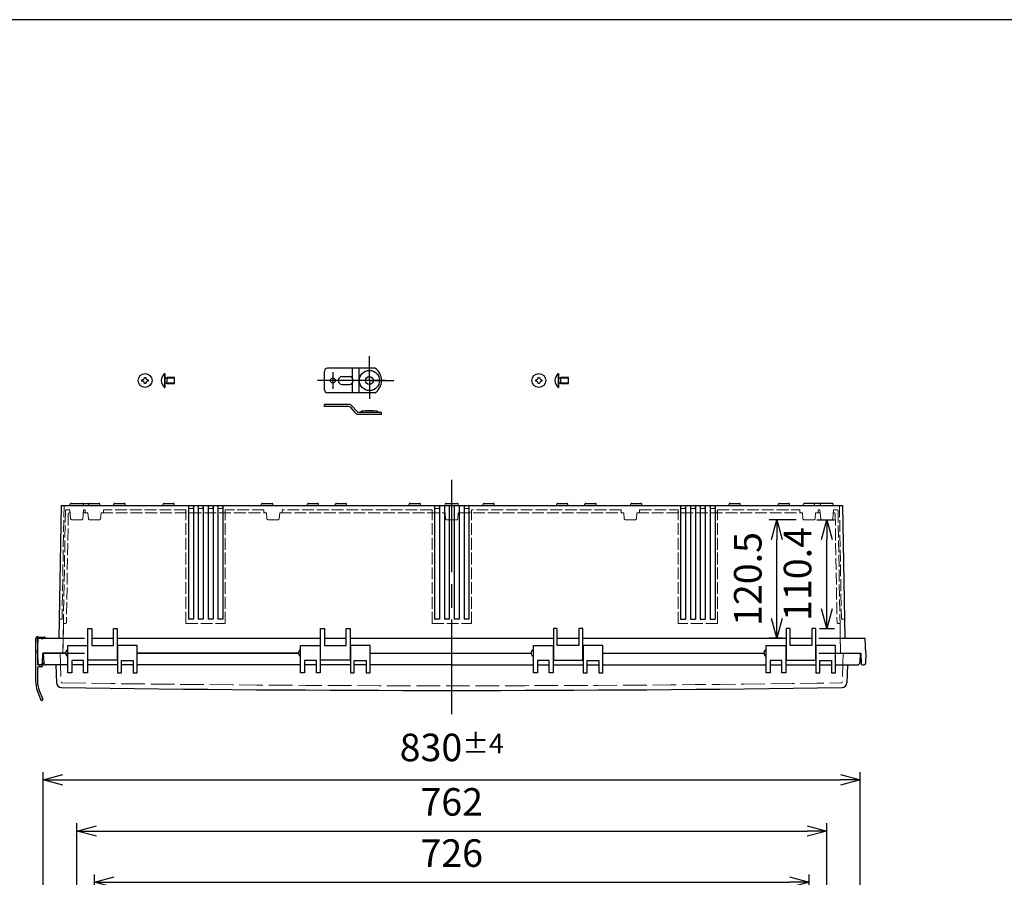
# Model space of a CAD drawing. Units: millimetres. Extents: x 0 to 6548, y 0 to 2240.
# Drawn here: x 612 to 1612, y 1368 to 2240 of the extents above; entities that cross this region are included whole.
import ezdxf

# ---------------------------------------------------------------- set-up
doc = ezdxf.new("R2010")
doc.units = ezdxf.units.MM
doc.header["$LTSCALE"] = 8
for name, pattern in [('AM_ISO02W050x2', [3.75, 3, -0.75]), ('AM_ISO08W050', [18, 12, -1.5, 3, -1.5]), ('AM_ISO08W050x2', [9, 6, -0.75, 1.5, -0.75])]:
    doc.linetypes.add(name, pattern=pattern)
for name, color, linetype, lineweight in [('AM_5', 3, 'Continuous', 25), ('AM_7', 4, 'AM_ISO08W050', 25), ('外部取付足', 8, 'Continuous', 25), ('ﾄｯﾌﾟｶﾊﾞｰ', 7, 'Continuous', 25), ('ﾄｯﾌﾟｶﾊﾞｰ0', 7, 'AM_ISO02W050x2', 13), ('ﾋﾞｽ', 8, 'Continuous', 25), ('ﾋﾞｽ0', 8, 'AM_ISO02W050x2', 13), ('ﾎﾞﾃﾞｨｰ', 2, 'Continuous', 25), ('ﾎﾞﾃﾞｨｰ0', 2, 'AM_ISO02W050x2', 13), ('ﾙｰﾌ', 7, 'Continuous', 25), ('ﾙｰﾌ0', 7, 'AM_ISO02W050x2', 13)]:
    doc.layers.add(name, color=color, linetype=linetype, lineweight=lineweight)
doc.styles.get("Standard").update_dxf_attribs({"font": 'ISOCP.SHX', "bigfont": 'EXTFONT.SHX'})
doc.dimstyles.new('AM_ISO$0', dxfattribs={"dimscale": 8, "dimtxt": 3.5, "dimasz": 2.5, "dimexe": 1, "dimexo": 1, "dimgap": 1.5, "dimtad": 1, "dimdec": 1, "dimdsep": 46, "dimtxsty": 'Standard', "dimblk": 'OPEN30', "dimcen": 0, "dimclrd": 3, "dimclre": 3, "dimclrt": 2, "dimadec": 0, "dimazin": 2, "dimtp": 0.1, "dimtm": 0.1, "dimtfac": 0.71, "dimtmove": 0, "dimatfit": 3, "dimldrblk": 'OPEN30', "dimfxl": 0, "dimlwd": -1, "dimlwe": -1, "dimarcsym": 0})

# ---------------------------------------------------------------- blocks, each defined once
blk = doc.blocks.new('TK-A3')
blk.add_lwpolyline([(0, 0), (403, 0), (403, 280), (0, 280)], close=True)
blk = doc.blocks.new('A$C1FC9038F')
at = {"layer": 'ﾋﾞｽ'}
for p, q in [((-3.2, -0.7), (-3.2, 0.7)), ((-3.2, 0.7), (-2.7, 0.7)), ((-0.7, 3.1), (0.7, 3.1)), ((-0.7, 2.7), (-0.7, 3.1)), ((0.7, 3.1), (0.7, 2.7)), ((2.7, 0.7), (3.1, 0.7)), ((3.1, 0.7), (3.1, -0.7)), ((-2.7, -0.7), (-3.2, -0.7)), ((-0.7, -3.2), (-0.7, -2.7)), ((0.7, -3.2), (-0.7, -3.2)), ((0.7, -2.7), (0.7, -3.2)), ((3.1, -0.7), (2.7, -0.7))]:
    blk.add_line(p, q, dxfattribs=at)
blk.add_circle((0, 0), 7, dxfattribs=at)
for centre, start, end in [((-2.7, 2.7), 270, 0), ((2.7, 2.7), 180, 270), ((-2.7, -2.7), 0, 90), ((2.7, -2.7), 90, 180)]:
    blk.add_arc(centre, 2, start, end, dxfattribs=at)
blk = doc.blocks.new('A$C73DC1943')
at = {"layer": 'ﾋﾞｽ'}
for p, q in [((-10.4, 7), (-10.4, -7)), ((-10.4, 7), (-10, 7)), ((-9.7, 2.5), (-7.5, 3)), ((0, 3), (-7.5, 3)), ((-7.5, -3), (-7.5, 3)), ((0, -3), (0, 3)), ((-10.4, -7), (-10, -7)), ((-9.7, -2.5), (-7.5, -3)), ((-7.5, -3), (0, -3))]:
    blk.add_line(p, q, dxfattribs=at)
blk.add_lwpolyline([(-10, 7), (-10, -7)], dxfattribs=at)
for centre, radius, start, end in [((-4.6, 0), 9.1, 129.7151, 230.2849), ((-9.8, 2.7), 0.25, 180, 283.4957), ((-9.8, -2.7), 0.25, 76.5043, 180)]:
    blk.add_arc(centre, radius, start, end, dxfattribs=at)
at = {"layer": 'ﾋﾞｽ0'}
for p, q in [((-10, 2.4), (0, 2.4)), ((-10, -2.4), (0, -2.4))]:
    blk.add_line(p, q, dxfattribs=at)
blk = doc.blocks.new('_Open30')
at = {"color": 0, "linetype": 'ByBlock', "lineweight": -2}
for p, q in [((-1, 0.268), (0, 0)), ((0, 0), (-1, -0.268)), ((0, 0), (-1, 0))]:
    blk.add_line(p, q, dxfattribs=at)
blk = doc.blocks.new('*D25')
at = {"layer": 'AM_5', "color": 3, "transparency": 16777216}
for p, q in [((687.6, 1230.3), (687.6, 1371.3)), ((1413.6, 1230.3), (1413.6, 1371.3)), ((707.6, 1363.3), (1393.6, 1363.3))]:
    blk.add_line(p, q, dxfattribs=at)
at = {"layer": 'Defpoints', "color": 0, "transparency": 16777216}
for p in [(1413.6, 1363.3), (687.6, 1222.3), (1413.6, 1222.3)]:
    blk.add_point(p, dxfattribs=at)
at = {"layer": 'AM_5', "color": 3, "transparency": 16777216, "xscale": 20, "yscale": 20, "zscale": 20, "rotation": 180}
blk.add_blockref('_Open30', (687.6, 1363.3), dxfattribs=at)
at = {"layer": 'AM_5', "color": 3, "transparency": 16777216, "xscale": 20, "yscale": 20, "zscale": 20}
blk.add_blockref('_Open30', (1413.6, 1363.3), dxfattribs=at)
at = {"layer": 'AM_5', "color": 2, "transparency": 16777216, "insert": (1050.6, 1389.3), "char_height": 28, "attachment_point": 5}
blk.add_mtext('726', dxfattribs=at)
blk = doc.blocks.new('*D26')
at = {"layer": 'AM_5', "color": 3, "transparency": 16777216}
for p, q in [((669.6, 1247.3), (669.6, 1423.3)), ((1431.6, 1247.3), (1431.6, 1423.3)), ((689.6, 1415.3), (1411.6, 1415.3))]:
    blk.add_line(p, q, dxfattribs=at)
at = {"layer": 'Defpoints', "color": 0, "transparency": 16777216}
for p in [(1431.6, 1415.3), (669.6, 1239.3), (1431.6, 1239.3)]:
    blk.add_point(p, dxfattribs=at)
at = {"layer": 'AM_5', "color": 3, "transparency": 16777216, "xscale": 20, "yscale": 20, "zscale": 20, "rotation": 180}
blk.add_blockref('_Open30', (669.6, 1415.3), dxfattribs=at)
at = {"layer": 'AM_5', "color": 3, "transparency": 16777216, "xscale": 20, "yscale": 20, "zscale": 20}
blk.add_blockref('_Open30', (1431.6, 1415.3), dxfattribs=at)
at = {"layer": 'AM_5', "color": 2, "transparency": 16777216, "insert": (1050.6, 1441.3), "char_height": 28, "attachment_point": 5}
blk.add_mtext('762', dxfattribs=at)
blk = doc.blocks.new('*D27')
at = {"layer": 'AM_5', "color": 3, "transparency": 16777216}
for p, q in [((635.6, 1259.3), (635.6, 1475.3)), ((1465.6, 1259.3), (1465.6, 1475.3)), ((655.6, 1467.3), (1445.6, 1467.3))]:
    blk.add_line(p, q, dxfattribs=at)
at = {"layer": 'Defpoints', "color": 0, "transparency": 16777216}
for p in [(1465.6, 1467.3), (635.6, 1251.3), (1465.6, 1251.3)]:
    blk.add_point(p, dxfattribs=at)
at = {"layer": 'AM_5', "color": 3, "transparency": 16777216, "xscale": 20, "yscale": 20, "zscale": 20, "rotation": 180}
blk.add_blockref('_Open30', (635.6, 1467.3), dxfattribs=at)
at = {"layer": 'AM_5', "color": 3, "transparency": 16777216, "xscale": 20, "yscale": 20, "zscale": 20}
blk.add_blockref('_Open30', (1465.6, 1467.3), dxfattribs=at)
at = {"layer": 'AM_5', "color": 2, "transparency": 16777216, "insert": (1050.6, 1500.3), "char_height": 28, "attachment_point": 5}
blk.add_mtext('830{}{\\A0;{\\H1.5x;}{\\A2;\\H0.71x;\\C3;%%p4}}', dxfattribs=at)
blk = doc.blocks.new('*D76')
at = {"layer": 'AM_5', "color": 3, "transparency": 16777216}
for p, q in [((1421.6, 1731.8), (1439.6, 1731.8)), ((1431.6, 1641.3), (1431.6, 1711.8)), ((1424.4, 1621.3), (1439.6, 1621.3))]:
    blk.add_line(p, q, dxfattribs=at)
at = {"layer": 'Defpoints', "color": 0, "transparency": 16777216}
for p in [(1413.6, 1731.8), (1431.6, 1731.8), (1416.4, 1621.3)]:
    blk.add_point(p, dxfattribs=at)
at = {"layer": 'AM_5', "color": 3, "transparency": 16777216, "xscale": 20, "yscale": 20, "zscale": 20}
for p, rotation in [((1431.6, 1731.8), 90), ((1431.6, 1621.3), 270)]:
    blk.add_blockref('_Open30', p, dxfattribs=dict(at, rotation=rotation))
at = {"layer": 'AM_5', "color": 2, "transparency": 16777216, "insert": (1405.6, 1676.6), "char_height": 28, "attachment_point": 5, "rotation": 90}
blk.add_mtext('110.4', dxfattribs=at)
blk = doc.blocks.new('*D79')
at = {"layer": 'AM_5', "color": 3, "transparency": 16777216}
for p, q in [((1400.4, 1731.8), (1373, 1731.8)), ((1381, 1631.3), (1381, 1711.8)), ((1386.4, 1611.3), (1373, 1611.3))]:
    blk.add_line(p, q, dxfattribs=at)
at = {"layer": 'Defpoints', "color": 0, "transparency": 16777216}
for p in [(1381, 1731.8), (1408.4, 1731.8), (1394.4, 1611.3)]:
    blk.add_point(p, dxfattribs=at)
at = {"layer": 'AM_5', "color": 3, "transparency": 16777216, "xscale": 20, "yscale": 20, "zscale": 20}
for p, rotation in [((1381, 1731.8), 90), ((1381, 1611.3), 270)]:
    blk.add_blockref('_Open30', p, dxfattribs=dict(at, rotation=rotation))
at = {"layer": 'AM_5', "color": 2, "transparency": 16777216, "insert": (1355, 1671.5), "char_height": 28, "attachment_point": 5, "rotation": 90}
blk.add_mtext('120.5', dxfattribs=at)

msp = doc.modelspace()

# ---------------------------------------------------------------- linework, layer by layer
at = {"layer": 'AM_7', "linetype": 'AM_ISO08W050x2'}
for p, q in [((967.0007955, 1873.27558133), (967.0007955, 1898.00863456)), ((967.0007955, 1873.27558133), (967.0007955, 1898.00863456)), ((929.8007955, 1881.77558133), (929.8007955, 1864.77558133)), ((967.0007955, 1873.27558133), (942.26774227, 1873.27558133)), ((967.0007955, 1873.27558133), (991.73384873, 1873.27558133)), ((967.0007955, 1873.27558133), (967.0007955, 1854.5425281))]:
    msp.add_line(p, q, dxfattribs=at)
at = {"layer": 'AM_7'}
for p, q in [((983.3007955, 1873.27558133), (914.3007955, 1873.27558133)), ((1050.6007955, 1534.27558133), (1050.6007955, 1772.27558133))]:
    msp.add_line(p, q, dxfattribs=at)
at = {"layer": '外部取付足'}
for p, q in [((921.3007955, 1863.77558133), (921.3007955, 1882.77558133)), ((972.59235748, 1885.77558133), (924.3007955, 1885.77558133)), ((949.3007955, 1885.77558133), (949.3007955, 1876.22685225)), ((956.3007955, 1885.77558133), (956.3007955, 1860.77558133)), ((939.3007955, 1877.27558133), (946.6007955, 1877.27558133)), ((949.3007955, 1871.98630683), (949.3007955, 1871.91414106)), ((972.59235748, 1860.77558133), (924.3007955, 1860.77558133)), ((939.3007955, 1869.27558133), (946.66223578, 1869.27558133)), ((949.3007955, 1870.32431042), (949.3007955, 1860.77558133)), ((921.3007955, 1846.80174613), (921.3007955, 1848.80174613)), ((946.12441792, 1848.80174613), (921.3007955, 1848.80174613)), ((946.12441792, 1846.80174613), (921.3007955, 1846.80174613)), ((952.91420038, 1840.33847539), (948.00585966, 1845.94800765)), ((949.51101304, 1847.26501686), (954.41935377, 1841.65548461)), ((979.3007955, 1840.80174613), (956.3007955, 1840.80174613)), ((979.3007955, 1838.80174613), (979.3007955, 1840.80174613)), ((979.3007955, 1838.80174613), (956.3007955, 1838.80174613))]:
    msp.add_line(p, q, dxfattribs=at)
msp.add_lwpolyline([(956.7507955, 1840.80174613), (959.7507955, 1842.30174613), (963.0007955, 1842.80174613), (971.0007955, 1842.80174613), (974.2507955, 1842.30174613), (977.2507955, 1840.80174613)], dxfattribs=at)
for centre, radius in [((967.0007955, 1873.27558133), 10.25), ((929.8007955, 1873.27558133), 2.5), ((967.0007955, 1873.27558133), 4)]:
    msp.add_circle(centre, radius, dxfattribs=at)
for centre, radius, start, end in [((924.3007955, 1882.77558133), 3, 90, 180), ((964.3007955, 1873.27558133), 15, 303.5573097619, 56.4426902381), ((939.3007955, 1873.27558133), 4, 90, 180), ((939.3007955, 1873.27558133), 4, 180, 270), ((946.6007955, 1873.27558133), 4, 0, 90), ((946.6007955, 1873.27558133), 4, 270, 0), ((924.3007955, 1863.77558133), 3, 180, 270), ((946.12441792, 1844.30174613), 4.5, 41.1859251657, 90), ((946.12441792, 1844.30174613), 2.5, 41.1859251657, 90), ((956.3007955, 1843.30174613), 2.5, 221.1859251657, 270), ((956.3007955, 1843.30174613), 4.5, 221.1859251657, 270)]:
    msp.add_arc(centre, radius, start, end, dxfattribs=at)
at = {"layer": 'ﾄｯﾌﾟｶﾊﾞｰ'}
for p, q in [((660.6, 1576.27558134), (660.6, 1603.77558134)), ((660.6, 1603.77558134), (680.6, 1603.77558134)), ((680.6, 1603.77558134), (680.6, 1576.27558134)), ((711.1, 1603.77558134), (711.1, 1576.27558134)), ((731.1, 1603.77558134), (711.1, 1603.77558134)), ((731.1, 1576.27558134), (731.1, 1603.77558134)), ((897.1000002, 1576.27558134), (897.1000002, 1603.77558134)), ((897.1000002, 1603.77558134), (917.1000002, 1603.77558134)), ((917.1000002, 1603.77558134), (917.1000002, 1576.27558134)), ((947.6000002, 1603.77558134), (947.6000002, 1576.27558134)), ((967.6000002, 1603.77558134), (947.6000002, 1603.77558134)), ((967.6000002, 1576.27558134), (967.6000002, 1603.77558134)), ((1133.59990371, 1576.27535346), (1133.59997921, 1603.77535346)), ((1133.59997921, 1603.77535346), (1153.59997921, 1603.77529855)), ((1153.59997921, 1603.77529855), (1153.59990371, 1576.27529855)), ((1184.09997921, 1603.77521481), (1184.09990371, 1576.27521481)), ((1204.09997921, 1603.7751599), (1184.09997921, 1603.77521481)), ((1204.09990371, 1576.2751599), (1204.09997921, 1603.7751599)), ((1370.09990391, 1576.27470414), (1370.09997941, 1603.77470414)), ((1370.09997941, 1603.77470414), (1390.09997941, 1603.77464923)), ((1390.09997941, 1603.77464923), (1390.09990391, 1576.27464923)), ((1420.59997941, 1603.77456549), (1420.59990391, 1576.27456549)), ((1440.59997941, 1603.77451058), (1420.59997941, 1603.77456549)), ((1440.59990391, 1576.27451058), (1440.59997941, 1603.77451058)), ((658.4, 1596.27558134), (635.6, 1596.27558134)), ((635.6, 1596.27558134), (636.12956341, 1586.17090944)), ((894.9000002, 1596.27558134), (731.1, 1596.27558134)), ((1204.09995862, 1596.27514863), (1367.89996918, 1596.27471018)), ((1440.59995882, 1596.27450104), (1465.59995882, 1596.27444194)), ((1465.59995882, 1596.27444194), (1465.07036766, 1586.16977149)), ((660.6, 1584.27558135), (638.12682248, 1584.27558135)), ((648.50635623, 1584.27558135), (649.14351192, 1566.02982943)), ((676.6, 1588.77558134), (664.6, 1588.77558134)), ((664.6, 1588.77558134), (664.6, 1576.27558134)), ((676.6, 1584.27558135), (664.6, 1584.27558135)), ((676.6, 1584.27558135), (664.6, 1584.27558135)), ((676.6, 1576.27558134), (676.6, 1588.77558134)), ((711.1, 1584.27558135), (680.6, 1584.27558135)), ((711.1, 1584.27558135), (680.6, 1584.27558135)), ((715.1, 1576.27558134), (715.1, 1588.77558134)), ((715.1, 1588.77558134), (727.1, 1588.77558134)), ((727.1, 1584.27558135), (715.1, 1584.27558135)), ((727.1, 1584.27558135), (715.1, 1584.27558135)), ((727.1, 1588.77558134), (727.1, 1576.27558134)), ((897.1000002, 1584.27558135), (731.1, 1584.27558135)), ((913.1000002, 1588.77558134), (901.1000002, 1588.77558134)), ((901.1000002, 1588.77558134), (901.1000002, 1576.27558134)), ((913.1000002, 1584.27558135), (901.1000002, 1584.27558135)), ((913.1000002, 1584.27558135), (901.1000002, 1584.27558135)), ((913.1000002, 1576.27558134), (913.1000002, 1588.77558134)), ((947.6000002, 1584.27558135), (917.1000002, 1584.27558135)), ((947.6000002, 1584.27558135), (917.1000002, 1584.27558135)), ((947.6000002, 1584.27558135), (917.1000002, 1584.27558135)), ((951.6000002, 1576.27558134), (951.6000002, 1588.77558134)), ((951.6000002, 1588.77558134), (963.6000002, 1588.77558134)), ((963.6000002, 1584.27558135), (951.6000002, 1584.27558135)), ((963.6000002, 1584.27558135), (951.6000002, 1584.27558135)), ((963.6000002, 1588.77558134), (963.6000002, 1576.27558134)), ((1050.6, 1584.27558135), (967.6000002, 1584.27558135)), ((1050.59992587, 1584.27558135), (1133.59992567, 1584.27535347)), ((1137.59993803, 1588.77534248), (1137.59990371, 1576.27534248)), ((1137.59992567, 1584.27534249), (1149.59992567, 1584.27530954)), ((1137.59992567, 1584.27534249), (1149.59992567, 1584.27530954)), ((1149.59993803, 1588.77530953), (1137.59993803, 1588.77534248)), ((1149.59990371, 1576.27530953), (1149.59993803, 1588.77530953)), ((1153.59992567, 1584.27529856), (1184.09992567, 1584.27521482)), ((1153.59992567, 1584.27529856), (1184.09992567, 1584.27521482)), ((1153.59992567, 1584.27529856), (1184.09992567, 1584.27521482)), ((1188.09990371, 1576.27520383), (1188.09993803, 1588.77520383)), ((1188.09992567, 1584.27520384), (1200.09992567, 1584.27517089)), ((1188.09992567, 1584.27520384), (1200.09992567, 1584.27517089)), ((1188.09993803, 1588.77520383), (1200.09993803, 1588.77517088)), ((1200.09993803, 1588.77517088), (1200.09990371, 1576.27517088)), ((1204.09992567, 1584.27515991), (1370.09992587, 1584.27470415)), ((1374.09993823, 1588.77469316), (1374.09990391, 1576.27469316)), ((1374.09992587, 1584.27469317), (1386.09992587, 1584.27466022)), ((1374.09992587, 1584.27469317), (1386.09992587, 1584.27466022)), ((1386.09993823, 1588.77466021), (1374.09993823, 1588.77469316)), ((1386.09990391, 1576.27466021), (1386.09993823, 1588.77466021)), ((1390.09992587, 1584.27464924), (1420.59992587, 1584.2745655)), ((1390.09992587, 1584.27464924), (1420.59992587, 1584.2745655)), ((1424.59990391, 1576.27455451), (1424.59993823, 1588.77455451)), ((1424.59992587, 1584.27455452), (1436.59992587, 1584.27452157)), ((1424.59992587, 1584.27455452), (1436.59992587, 1584.27452157)), ((1424.59993823, 1588.77455451), (1436.59993823, 1588.77452156)), ((1436.59993823, 1588.77452156), (1436.59990391, 1576.27452156)), ((1440.59992587, 1584.27451059), (1463.07310339, 1584.27444889)), ((1452.69364377, 1584.27558135), (1452.05648808, 1566.02982943)), ((664.6, 1576.27558134), (660.6, 1576.27558134)), ((680.6, 1576.27558134), (676.6, 1576.27558134)), ((711.1, 1576.27558134), (715.1, 1576.27558134)), ((727.1, 1576.27558134), (731.1, 1576.27558134)), ((901.1000002, 1576.27558134), (897.1000002, 1576.27558134)), ((917.1000002, 1576.27558134), (913.1000002, 1576.27558134)), ((947.6000002, 1576.27558134), (951.6000002, 1576.27558134)), ((963.6000002, 1576.27558134), (967.6000002, 1576.27558134)), ((1137.59990371, 1576.27534248), (1133.59990371, 1576.27535346)), ((1153.59990371, 1576.27529855), (1149.59990371, 1576.27530953)), ((1184.09990371, 1576.27521481), (1188.09990371, 1576.27520383)), ((1200.09990371, 1576.27517088), (1204.09990371, 1576.2751599)), ((1374.09990391, 1576.27469316), (1370.09990391, 1576.27470414)), ((1390.09990391, 1576.27464923), (1386.09990391, 1576.27466021)), ((1420.59990391, 1576.27456549), (1424.59990391, 1576.27455451)), ((1436.59990391, 1576.27452156), (1440.59990391, 1576.27451058))]:
    msp.add_line(p, q, dxfattribs=at)
for centre, radius, start, end in [((638.12682248, 1586.27558135), 2, 183, 270), ((1463.07310888, 1586.27444888), 2, 269.9998426917, 356.9998426917), ((654.14046606, 1566.20432691), 5, 182, 269.1534989451), ((1050.6, 28398.78194214), 26840.50636078, 269.153498945066, 270.846501054932), ((1447.05953394, 1566.20432691), 5, 270.8465010549, 358)]:
    msp.add_arc(centre, radius, start, end, dxfattribs=at)
at = {"layer": 'ﾄｯﾌﾟｶﾊﾞｰ0'}
for p, q in [((652.7899281, 1596.28256124), (653.81740337, 1566.85951913)), ((1448.4100719, 1596.28256124), (1447.38259663, 1566.85951913))]:
    msp.add_line(p, q, dxfattribs=at)
for centre, radius, start, end in [((654.8167942, 1566.89441863), 1, 182, 269.1549210673), ((1050.6, 28398.78194214), 26835.80636078, 269.154921067382, 270.845078932618), ((1446.3832058, 1566.89441863), 1, 270.8450789326, 358)]:
    msp.add_arc(centre, radius, start, end, dxfattribs=at)
at = {"layer": 'ﾎﾞﾃﾞｨｰ'}
for p, q in [((653.71693634, 1746.27559246), (651.36124531, 1611.27558133)), ((653.71693615, 1746.27558133), (1447.48465486, 1746.27558133)), ((662.63425487, 1746.27558133), (662.97155442, 1747.53440038)), ((663.93748025, 1748.27558133), (675.2613777, 1748.27558133)), ((675.93312589, 1748.27558133), (682.93312589, 1748.27558133)), ((676.22730182, 1747.53440675), (676.56461197, 1746.27558133)), ((681.62990052, 1746.27558133), (681.96720007, 1747.53440038)), ((682.93312589, 1748.27558133), (692.26687414, 1748.27558133)), ((693.57009952, 1746.27558133), (693.23279997, 1747.53440038)), ((707.12990052, 1746.27558133), (707.46720007, 1747.53440038)), ((708.43312589, 1748.27558133), (717.76687414, 1748.27558133)), ((719.07009952, 1746.27558133), (718.73279997, 1747.53440038)), ((757.12990052, 1746.27558133), (757.46720007, 1747.53440038)), ((758.43312589, 1748.27558133), (767.76687414, 1748.27558133)), ((769.07009952, 1746.27558133), (768.73279997, 1747.53440038)), ((783.10000002, 1746.27558133), (783.09999989, 1630.77558133)), ((788.10000002, 1746.27558133), (788.09999989, 1630.77558133)), ((793.10000002, 1746.27558133), (793.09999989, 1630.77558133)), ((798.10000002, 1746.27558133), (798.09999989, 1630.77558133)), ((803.10000002, 1746.27558133), (803.09999989, 1630.77558133)), ((808.10000002, 1746.27558133), (808.09999989, 1630.77558133)), ((813.10000002, 1746.27558133), (813.09999989, 1630.77558133)), ((818.10000002, 1746.27558133), (818.09999989, 1630.77558133)), ((857.12990052, 1746.27558133), (857.46720007, 1747.53440038)), ((858.43312589, 1748.27558133), (867.76687414, 1748.27558133)), ((869.07009952, 1746.27558133), (868.73279997, 1747.53440038)), ((903.62990052, 1746.27558133), (903.96720007, 1747.53440038)), ((904.93312589, 1748.27558133), (914.26687414, 1748.27558133)), ((915.57009952, 1746.27558133), (915.23279997, 1747.53440038)), ((932.12990052, 1746.27558133), (932.46720007, 1747.53440038)), ((933.43312589, 1748.27558133), (942.76687414, 1748.27558133)), ((944.07009952, 1746.27558133), (943.73279997, 1747.53440038)), ((1007.12990052, 1746.27558133), (1007.46720007, 1747.53440038)), ((1008.43312589, 1748.27558133), (1017.76687414, 1748.27558133)), ((1019.07009952, 1746.27558133), (1018.73279997, 1747.53440038)), ((1033.10079563, 1746.27558133), (1033.1007955, 1630.77558133)), ((1038.10079563, 1746.27558133), (1038.1007955, 1630.77558133)), ((1043.10079563, 1746.27558133), (1043.1007955, 1630.77558133)), ((1044.93805125, 1748.27558133), (1056.26194875, 1748.27558133)), ((1048.10079563, 1746.27558133), (1048.1007955, 1630.77558133)), ((1053.10079563, 1746.27558133), (1053.1007955, 1630.77558133)), ((1058.10079563, 1746.27558133), (1058.1007955, 1630.77558133)), ((1063.10079563, 1746.27558133), (1063.1007955, 1630.77558133)), ((1068.10079563, 1746.27558133), (1068.1007955, 1630.77558133)), ((1082.12990052, 1746.27558133), (1082.46720007, 1747.53440038)), ((1083.43312589, 1748.27558133), (1092.76687414, 1748.27558133)), ((1094.07009952, 1746.27558133), (1093.73279997, 1747.53440038)), ((1157.12990052, 1746.27558133), (1157.46720007, 1747.53440038)), ((1158.43312589, 1748.27558133), (1167.76687414, 1748.27558133)), ((1169.07009952, 1746.27558133), (1168.73279997, 1747.53440038)), ((1185.62990052, 1746.27558133), (1185.96720007, 1747.53440038)), ((1186.93312589, 1748.27558133), (1196.26687414, 1748.27558133)), ((1197.57009952, 1746.27558133), (1197.23279997, 1747.53440038)), ((1232.12990052, 1746.27558133), (1232.46720007, 1747.53440038)), ((1233.43312589, 1748.27558133), (1242.76687414, 1748.27558133)), ((1244.07009952, 1746.27558133), (1243.73279997, 1747.53440038)), ((1283.10159099, 1746.27558133), (1283.10159112, 1630.77558133)), ((1288.10159099, 1746.27558133), (1288.10159112, 1630.77558133)), ((1293.10159099, 1746.27558133), (1293.10159112, 1630.77558133)), ((1298.10159099, 1746.27558133), (1298.10159112, 1630.77558133)), ((1303.10159099, 1746.27558133), (1303.10159112, 1630.77558133)), ((1308.10159099, 1746.27558133), (1308.10159112, 1630.77558133)), ((1313.10159099, 1746.27558133), (1313.10159112, 1630.77558133)), ((1318.10159099, 1746.27558133), (1318.10159112, 1630.77558133)), ((1332.12990052, 1746.27558133), (1332.46720007, 1747.53440038)), ((1333.43312589, 1748.27558133), (1342.76687414, 1748.27558133)), ((1344.07009952, 1746.27558133), (1343.73279997, 1747.53440038)), ((1382.12990052, 1746.27558133), (1382.46720007, 1747.53440038)), ((1383.43312589, 1748.27558133), (1392.76687414, 1748.27558133)), ((1394.07009952, 1746.27558133), (1393.73279997, 1747.53440038)), ((1407.63149149, 1746.27558133), (1407.96879104, 1747.53440038)), ((1418.26846512, 1748.27558133), (1408.93471686, 1748.27558133)), ((1425.26846512, 1748.27558133), (1418.26846512, 1748.27558133)), ((1419.57169049, 1746.27558133), (1419.23439094, 1747.53440038)), ((1424.97428918, 1747.53440675), (1424.63697904, 1746.27558133)), ((1437.26411076, 1748.27558133), (1425.9402133, 1748.27558133)), ((1438.56733614, 1746.27558133), (1438.23003659, 1747.53440038)), ((1447.48465467, 1746.27559246), (1449.8403457, 1611.27558133)), ((788.09999989, 1630.77558133), (783.09999989, 1630.77558133)), ((798.09999989, 1630.77558133), (793.09999989, 1630.77558133)), ((808.09999989, 1630.77558133), (803.09999989, 1630.77558133)), ((818.09999989, 1630.77558133), (813.09999989, 1630.77558133)), ((1038.1007955, 1630.77558133), (1033.1007955, 1630.77558133)), ((1048.1007955, 1630.77558133), (1043.1007955, 1630.77558133)), ((1058.1007955, 1630.77558133), (1053.1007955, 1630.77558133)), ((1068.1007955, 1630.77558133), (1063.1007955, 1630.77558133)), ((1283.10159112, 1630.77558133), (1288.10159112, 1630.77558133)), ((1293.10159112, 1630.77558133), (1298.10159112, 1630.77558133)), ((1303.10159112, 1630.77558133), (1308.10159112, 1630.77558133)), ((1313.10159112, 1630.77558133), (1318.10159112, 1630.77558133)), ((680.8507955, 1588.8462901), (680.8507955, 1621.3462901)), ((680.8507955, 1621.3462901), (684.8507955, 1621.3462901)), ((684.8507955, 1621.3462901), (684.8507955, 1603.8462901)), ((706.8507955, 1603.8462901), (706.8507955, 1621.3462901)), ((706.8507955, 1621.3462901), (710.8507955, 1621.3462901)), ((710.8507955, 1621.3462901), (710.8507955, 1588.8462901)), ((917.3507955, 1588.8462901), (917.3507955, 1621.3462901)), ((917.3507955, 1621.3462901), (921.3507955, 1621.3462901)), ((921.3507955, 1621.3462901), (921.3507955, 1603.8462901)), ((943.3507955, 1603.8462901), (943.3507955, 1621.3462901)), ((943.3507955, 1621.3462901), (947.3507955, 1621.3462901)), ((947.3507955, 1621.3462901), (947.3507955, 1588.8462901)), ((1157.8507955, 1621.3462901), (1153.8507955, 1621.3462901)), ((1153.8507955, 1621.3462901), (1153.8507955, 1588.8462901)), ((1157.8507955, 1603.8462901), (1157.8507955, 1621.3462901)), ((1183.8507955, 1621.3462901), (1179.8507955, 1621.3462901)), ((1179.8507955, 1621.3462901), (1179.8507955, 1603.8462901)), ((1183.8507955, 1588.8462901), (1183.8507955, 1621.3462901)), ((1394.3507955, 1621.3462901), (1390.3507955, 1621.3462901)), ((1390.3507955, 1621.3462901), (1390.3507955, 1588.8462901)), ((1394.3507955, 1603.8462901), (1394.3507955, 1621.3462901)), ((1420.3507955, 1621.3462901), (1416.3507955, 1621.3462901)), ((1416.3507955, 1621.3462901), (1416.3507955, 1603.8462901)), ((1420.3507955, 1588.8462901), (1420.3507955, 1621.3462901)), ((629.9007955, 1596.27558133), (630.40775602, 1610.79303108)), ((630.90745143, 1611.27558133), (677.60021209, 1611.27558133)), ((684.8507955, 1611.27558133), (706.8507955, 1611.27558133)), ((710.8503355, 1611.27558133), (917.3503355, 1611.27558133)), ((921.3507955, 1611.27558133), (943.3507955, 1611.27558133)), ((947.3503355, 1611.27558133), (1153.8503351, 1611.27558133)), ((1157.8507955, 1611.27558133), (1179.8507955, 1611.27558133)), ((1183.8503351, 1611.27558133), (1390.3503351, 1611.27558133)), ((1394.3507955, 1611.27558133), (1416.3507955, 1611.27558133)), ((1423.60137892, 1611.27558133), (1470.29413957, 1611.27558133)), ((1471.3007955, 1596.27558133), (1470.79383499, 1610.79303108)), ((684.8507955, 1603.8462901), (706.8507955, 1603.8462901)), ((921.3507955, 1603.8462901), (943.3507955, 1603.8462901)), ((1179.8507955, 1603.8462901), (1157.8507955, 1603.8462901)), ((1416.3507955, 1603.8462901), (1394.3507955, 1603.8462901)), ((629.9007955, 1596.27558133), (630.1201964, 1585.74433811)), ((634.9007955, 1596.27558133), (634.6813946, 1585.74433811)), ((634.9007955, 1596.27558133), (677.60000022, 1596.27558133)), ((680.6007953, 1598.77558133), (680.8507953, 1598.77558133)), ((680.6007953, 1593.77558133), (680.8507953, 1593.77558133)), ((710.8507953, 1598.77558133), (711.1007953, 1598.77558133)), ((710.8507953, 1593.77558133), (711.1007953, 1593.77558133)), ((731.1007955, 1596.27558133), (894.8007955, 1596.27558133)), ((917.1007955, 1598.77558133), (917.3507955, 1598.77558133)), ((917.1007955, 1593.77558133), (917.3507955, 1593.77558133)), ((947.3507955, 1598.77558133), (947.6007955, 1598.77558133)), ((947.3507955, 1593.77558133), (947.6007955, 1593.77558133)), ((967.6007955, 1596.27558133), (1131.3007955, 1596.27558133)), ((1153.8507955, 1598.77558133), (1153.6007955, 1598.77558133)), ((1153.8507955, 1593.77558133), (1153.6007955, 1593.77558133)), ((1184.1007955, 1598.77558133), (1183.8507955, 1598.77558133)), ((1184.1007955, 1593.77558133), (1183.8507955, 1593.77558133)), ((1204.1007955, 1596.27558133), (1367.8007955, 1596.27558133)), ((1390.3507957, 1598.77558133), (1390.1007957, 1598.77558133)), ((1390.3507957, 1593.77558133), (1390.1007957, 1593.77558133)), ((1420.6007957, 1598.77558133), (1420.3507957, 1598.77558133)), ((1420.6007957, 1593.77558133), (1420.3507957, 1593.77558133)), ((1423.60137892, 1596.27558133), (1466.3007955, 1596.27558133)), ((1466.3007955, 1596.27558133), (1466.5201964, 1585.74433811)), ((1471.3007955, 1596.27558133), (1471.0813946, 1585.74433811)), ((633.18172002, 1584.27558133), (631.61987099, 1584.27558133)), ((710.8507955, 1588.8462901), (680.8507955, 1588.8462901)), ((947.3507955, 1588.8462901), (917.3507955, 1588.8462901)), ((1153.8507955, 1588.8462901), (1183.8507955, 1588.8462901)), ((1390.3507955, 1588.8462901), (1420.3507955, 1588.8462901)), ((1468.01987099, 1584.27558133), (1469.58172002, 1584.27558133))]:
    msp.add_line(p, q, dxfattribs=at)
at = {"layer": 'ﾎﾞﾃﾞｨｰ', "lineweight": 0}
for p, q in [((1043.63482588, 1746.27558133), (1043.97212542, 1747.53440038)), ((1057.56517412, 1746.27558133), (1057.22787458, 1747.53440038))]:
    msp.add_line(p, q, dxfattribs=at)
at = {"layer": 'ﾎﾞﾃﾞｨｰ'}
for centre, radius, start, end in [((663.93748025, 1747.27558133), 1, 90, 164.9999999996), ((675.2613777, 1747.27558133), 1, 15.0003776989, 90), ((675.93312589, 1747.27558133), 1, 90, 109.6256996059), ((682.93312589, 1747.27558133), 1, 90, 165.0000000002), ((692.26687414, 1747.27558133), 1, 14.9999999998, 90), ((708.43312589, 1747.27558133), 1, 90, 165.0000000002), ((717.76687414, 1747.27558133), 1, 14.9999999998, 90), ((758.43312589, 1747.27558133), 1, 90, 165.0000000002), ((767.76687414, 1747.27558133), 1, 14.9999999998, 90), ((858.43312589, 1747.27558133), 1, 90, 165.0000000002), ((867.76687414, 1747.27558133), 1, 14.9999999998, 90), ((904.93312589, 1747.27558133), 1, 90, 165.0000000002), ((914.26687414, 1747.27558133), 1, 14.9999999998, 90), ((933.43312589, 1747.27558133), 1, 90, 165.0000000002), ((942.76687414, 1747.27558133), 1, 14.9999999998, 90), ((1008.43312589, 1747.27558133), 1, 90, 165.0000000002), ((1017.76687414, 1747.27558133), 1, 14.9999999998, 90), ((1044.93805125, 1747.27558133), 1, 90, 165.0000000005), ((1056.26194875, 1747.27558133), 1, 14.9999999995, 90), ((1083.43312589, 1747.27558133), 1, 90, 165.0000000002), ((1092.76687414, 1747.27558133), 1, 14.9999999998, 90), ((1158.43312589, 1747.27558133), 1, 90, 165.0000000002), ((1167.76687414, 1747.27558133), 1, 14.9999999998, 90), ((1186.93312589, 1747.27558133), 1, 90, 165.0000000002), ((1196.26687414, 1747.27558133), 1, 14.9999999998, 90), ((1233.43312589, 1747.27558133), 1, 90, 165.0000000002), ((1242.76687414, 1747.27558133), 1, 14.9999999998, 90), ((1333.43312589, 1747.27558133), 1, 90, 165.0000000002), ((1342.76687414, 1747.27558133), 1, 14.9999999998, 90), ((1383.43312589, 1747.27558133), 1, 90, 165.0000000002), ((1392.76687414, 1747.27558133), 1, 14.9999999998, 90), ((1408.93471686, 1747.27558133), 1, 90, 165.0000000002), ((1418.26846512, 1747.27558133), 1, 14.9999999998, 90), ((1425.9402133, 1747.27558133), 1, 90, 164.9996223011), ((1425.26846512, 1747.27558133), 1, 70.3743003941, 90), ((1437.26411076, 1747.27558133), 1, 15.0000000004, 90), ((630.90745143, 1610.77558133), 0.5, 90, 178), ((1470.29413957, 1610.77558133), 0.5, 2, 90), ((631.61987099, 1585.77558133), 1.5, 181.193489424, 270), ((633.18172002, 1585.77558133), 1.5, 270, 358.8065105759), ((1468.01987099, 1585.77558133), 1.5, 181.1934894241, 270), ((1469.58172002, 1585.77558133), 1.5, 270, 358.806510576)]:
    msp.add_arc(centre, radius, start, end, dxfattribs=at)
for centre in [(660.6007953, 1596.27558133), (897.1007955, 1596.27558133), (1133.6007955, 1596.27558133), (1370.1007955, 1596.27558133)]:
    msp.add_ellipse(centre, major_axis=(0, 3.25), ratio=0.7076923077, start_param=0, end_param=3.1415926536, dxfattribs=at)
at = {"layer": 'ﾎﾞﾃﾞｨｰ0', "ltscale": 0.5}
for p, q in [((656.71803145, 1746.27558133), (654.70197145, 1630.77558133)), ((658.12256172, 1740.79303374), (655.6007955, 1596.27558133)), ((662.63425487, 1741.77558133), (659.12240941, 1741.77558133)), ((663.42927798, 1732.68842559), (662.63425487, 1741.77558133)), ((675.76958001, 1732.68842559), (676.56460312, 1741.77558133)), ((678.25000002, 1741.77558133), (676.56460312, 1741.77558133)), ((678.25000002, 1739.77558133), (678.25000002, 1741.77558133)), ((780.60000001, 1741.77558133), (696.95000002, 1741.77558133)), ((696.95000002, 1739.77558133), (696.95000002, 1741.77558133)), ((780.59999989, 1626.27558133), (780.60000001, 1741.77558133)), ((820.59999989, 1626.27558133), (820.60000001, 1741.77558133)), ((859.75000002, 1741.77558133), (820.60000001, 1741.77558133)), ((859.75000002, 1739.77558133), (859.75000002, 1741.77558133)), ((1030.6007955, 1741.77558133), (878.45000002, 1741.77558133)), ((878.45000002, 1739.77558133), (878.45000002, 1741.77558133)), ((1030.6007955, 1626.27558133), (1030.6007955, 1741.77558133)), ((1070.60238648, 1626.27558133), (1070.60159098, 1741.77558133)), ((1222.75000002, 1741.77558133), (1070.60159098, 1741.77558133)), ((1222.75000002, 1739.77558133), (1222.75000002, 1741.77558133)), ((1241.45000002, 1739.77558133), (1241.45000002, 1741.77558133)), ((1241.45159099, 1741.77558133), (1280.601591, 1741.77558133)), ((1280.60159112, 1626.27558133), (1280.601591, 1741.77558133)), ((1320.60159112, 1626.27558133), (1320.601591, 1741.77558133)), ((1320.601591, 1741.77558133), (1404.25159099, 1741.77558133)), ((1404.25000002, 1739.77558133), (1404.25000002, 1741.77558133)), ((1424.63539691, 1741.77558133), (1422.95000002, 1741.77558133)), ((1422.95000002, 1739.77558133), (1422.95000002, 1741.77558133)), ((1425.43042002, 1732.68842559), (1424.63539691, 1741.77558133)), ((1437.77072205, 1732.68842559), (1438.56574516, 1741.77558133)), ((1438.56733614, 1741.77558133), (1442.0791816, 1741.77558133)), ((1443.07902929, 1740.79303374), (1445.6007955, 1596.27558133)), ((1444.48355956, 1746.27558133), (1446.49961956, 1630.77558133)), ((661.07065351, 1737.79303374), (659.14125957, 1627.25812892)), ((662.0705012, 1738.77558133), (662.89672086, 1738.77558133)), ((664.42547268, 1731.77558133), (674.77338531, 1731.77558133)), ((676.30213713, 1738.77558133), (680.89729188, 1738.77558133)), ((680.89729188, 1738.77558133), (681.429849, 1732.68842559)), ((682.4260437, 1731.77558133), (692.77395633, 1731.77558133)), ((693.77015103, 1732.68842559), (694.30270815, 1738.77558133)), ((694.30270815, 1738.77558133), (862.39729188, 1738.77558133)), ((862.39729188, 1738.77558133), (862.929849, 1732.68842559)), ((863.9260437, 1731.77558133), (874.27395633, 1731.77558133)), ((875.27015103, 1732.68842559), (875.80270815, 1738.77558133)), ((875.80270815, 1738.77558133), (1043.8972919, 1738.77558133)), ((1043.8972919, 1738.77558133), (1044.42984902, 1732.68842559)), ((1045.42604372, 1731.77558133), (1055.77395632, 1731.77558133)), ((1057.30270813, 1738.77558133), (1056.77015101, 1732.68842559)), ((1057.30270813, 1738.77558133), (1225.39729188, 1738.77558133)), ((1225.929849, 1732.68842559), (1225.39729188, 1738.77558133)), ((1226.9260437, 1731.77558133), (1237.27395633, 1731.77558133)), ((1238.80270815, 1738.77558133), (1238.27015103, 1732.68842559)), ((1238.80270815, 1738.77558133), (1406.89729188, 1738.77558133)), ((1407.429849, 1732.68842559), (1406.89729188, 1738.77558133)), ((1408.4260437, 1731.77558133), (1418.77395633, 1731.77558133)), ((1420.30270815, 1738.77558133), (1419.77015103, 1732.68842559)), ((1420.30270815, 1738.77558133), (1424.8978629, 1738.77558133)), ((1426.42661472, 1731.77558133), (1436.77452735, 1731.77558133)), ((1439.13108981, 1738.77558133), (1438.30487015, 1738.77558133)), ((1440.1309375, 1737.79303374), (1442.06033144, 1627.25812892)), ((654.70197145, 1630.77558133), (652.1928631, 1630.77558133)), ((1446.49802858, 1630.77558133), (1449.00713693, 1630.77558133)), ((656.12365215, 1626.27558133), (655.6000002, 1596.27558133)), ((658.14141187, 1626.27558133), (656.12365215, 1626.27558133)), ((780.59999989, 1626.27558133), (820.59999989, 1626.27558133)), ((1030.6007955, 1626.27558133), (1070.60238648, 1626.27558133)), ((1320.60159112, 1626.27558133), (1280.60159112, 1626.27558133)), ((1443.05858816, 1626.27558133), (1445.07634788, 1626.27558133)), ((1445.07634788, 1626.27558133), (1445.59999983, 1596.27558133))]:
    msp.add_line(p, q, dxfattribs=at)
at = {"layer": 'ﾎﾞﾃﾞｨｰ0', "lineweight": 0, "ltscale": 0.5}
for p, q in [((780.862466, 1738.77558133), (780.60000001, 1741.77558133)), ((783.36246602, 1743.27558133), (783.10000003, 1746.27558133)), ((787.83753404, 1743.27558133), (783.36246602, 1743.27558133)), ((787.83753404, 1743.27558133), (788.10000003, 1746.27558133)), ((793.36246601, 1743.27558133), (793.10000002, 1746.27558133)), ((797.83753403, 1743.27558133), (793.36246601, 1743.27558133)), ((797.83753403, 1743.27558133), (798.10000002, 1746.27558133)), ((803.36246601, 1743.27558133), (803.10000002, 1746.27558133)), ((803.36246601, 1743.27558133), (807.83753402, 1743.27558133)), ((807.83753402, 1743.27558133), (808.10000001, 1746.27558133)), ((813.362466, 1743.27558133), (813.10000001, 1746.27558133)), ((813.362466, 1743.27558133), (817.83753402, 1743.27558133)), ((817.83753402, 1743.27558133), (818.10000001, 1746.27558133)), ((820.33753402, 1738.77558133), (820.60000001, 1741.77558133)), ((1030.86326149, 1738.77558133), (1030.6007955, 1741.77558133)), ((1033.36326162, 1743.27558133), (1033.10079563, 1746.27558133)), ((1037.83832963, 1743.27558133), (1033.36326162, 1743.27558133)), ((1037.83832963, 1743.27558133), (1038.10079563, 1746.27558133)), ((1063.3632616, 1743.27558133), (1063.10079561, 1746.27558133)), ((1063.3632616, 1743.27558133), (1067.83832962, 1743.27558133)), ((1067.83832962, 1743.27558133), (1068.10079561, 1746.27558133)), ((1070.33832951, 1738.77558133), (1070.6007955, 1741.77558133)), ((1280.86405699, 1738.77558133), (1280.601591, 1741.77558133)), ((1283.36405698, 1743.27558132), (1283.10159099, 1746.27558132)), ((1287.839125, 1743.27558132), (1283.36405698, 1743.27558132)), ((1287.839125, 1743.27558132), (1288.10159099, 1746.27558132)), ((1293.36405698, 1743.27558132), (1293.10159099, 1746.27558132)), ((1297.83912499, 1743.27558132), (1293.36405698, 1743.27558132)), ((1297.83912499, 1743.27558132), (1298.10159098, 1746.27558132)), ((1303.36405697, 1743.27558132), (1303.10159098, 1746.27558132)), ((1303.36405697, 1743.27558132), (1307.83912499, 1743.27558132)), ((1307.83912499, 1743.27558132), (1308.10159098, 1746.27558132)), ((1313.36405697, 1743.27558132), (1313.10159098, 1746.27558132)), ((1313.36405697, 1743.27558132), (1317.83912498, 1743.27558132)), ((1317.83912498, 1743.27558132), (1318.10159097, 1746.27558132)), ((1320.33912501, 1738.77558133), (1320.601591, 1741.77558133))]:
    msp.add_line(p, q, dxfattribs=at)
at = {"layer": 'ﾎﾞﾃﾞｨｰ0', "ltscale": 0.5}
for centre, radius, start, end in [((659.12240941, 1740.77558133), 1, 90, 179.0000000008), ((1442.0791816, 1740.77558133), 1, 0.9999999992, 90), ((662.0705012, 1737.77558133), 1, 89.9999999999, 179.0000000008), ((664.42547268, 1732.77558133), 1, 185, 270), ((674.77338531, 1732.77558133), 1, 270, 355), ((679.25000002, 1739.77558133), 1, 180, 270), ((682.4260437, 1732.77558133), 1, 184.9999999999, 270), ((692.77395633, 1732.77558133), 1, 270, 355.0000000001), ((695.95000002, 1739.77558133), 1, 270, 0), ((860.75000002, 1739.77558133), 1, 180, 270), ((863.9260437, 1732.77558133), 1, 184.9999999999, 270), ((874.27395633, 1732.77558133), 1, 270, 355.0000000001), ((877.45000002, 1739.77558133), 1, 270, 0), ((1045.42604372, 1732.77558133), 1, 184.9999999999, 270), ((1055.77395632, 1732.77558133), 1, 270, 355.0000000001), ((1223.75000002, 1739.77558133), 1, 180, 270), ((1226.9260437, 1732.77558133), 1, 184.9999999999, 270), ((1237.27395633, 1732.77558133), 1, 270, 355.0000000001), ((1240.45000002, 1739.77558133), 1, 270, 0), ((1405.25000002, 1739.77558133), 1, 180, 270), ((1408.4260437, 1732.77558133), 1, 184.9999999999, 270), ((1418.77395633, 1732.77558133), 1, 270, 355.0000000001), ((1421.95000002, 1739.77558133), 1, 270.0000000001, 0), ((1426.42661472, 1732.77558133), 1, 185, 270), ((1436.77452735, 1732.77558133), 1, 270, 355), ((1439.13108981, 1737.77558133), 1, 0.9999999992, 90), ((652.1928631, 1630.27558133), 0.5, 90, 178.9999999999), ((1449.00713693, 1630.27558133), 0.5, 1.0000000001, 90), ((658.14141187, 1627.27558133), 1, 269.9999999996, 358.9999999999), ((1443.05858816, 1627.27558133), 1, 181.0000000001, 270.0000000004)]:
    msp.add_arc(centre, radius, start, end, dxfattribs=at)
at = {"layer": 'ﾙｰﾌ'}
for p, q in [((629.30000002, 1610.54611884), (629.30000002, 1609.41543572)), ((630.27209486, 1611.54572942), (634.12447213, 1611.33749281)), ((630.30000002, 1612.84611884), (637.38965016, 1612.46289451)), ((634.12448233, 1611.33768154), (634.12112556, 1611.27558132)), ((637.50325265, 1611.76897924), (636.53676238, 1611.27558132)), ((637.67302026, 1612.14713925), (637.66613945, 1612.01984415)), ((627.80000002, 1610.34611884), (627.80000002, 1568.15167395)), ((629.38957252, 1608.68782884), (629.71042752, 1607.40440884)), ((629.80000002, 1606.67680196), (629.80000002, 1584.84611884)), ((629.80000002, 1580.84611884), (629.80000002, 1568.15167395)), ((630.50000002, 1584.14611884), (633.72702441, 1584.14611884)), ((633.90000002, 1582.34611884), (631.30000002, 1582.34611884)), ((634.14761365, 1584.37574004), (634.75238639, 1585.31649764)), ((635.40000002, 1585.54611884), (635.17297562, 1585.54611884)), ((635.40000002, 1583.84611884), (635.40000002, 1585.54611884)), ((629.74320546, 1557.53017316), (633.16477353, 1548.49206881)), ((631.61365843, 1558.23827321), (635.0352265, 1549.20016887))]:
    msp.add_line(p, q, dxfattribs=at)
for centre, radius, start, end in [((630.30000002, 1610.34611884), 2.5, 90.0000000006, 180.0000000011), ((630.30000002, 1610.54611884), 1, 91.5990550504, 180.0000000006), ((637.37345758, 1612.16333183), 0.3, 356.9059419422, 86.9059419422), ((637.36657676, 1612.03603673), 0.3, 297.1026643754, 356.9059419422), ((632.30000002, 1609.41543572), 3, 180, 194.03624347), ((626.80000002, 1606.67680196), 3, 0.0000000011, 14.03624347), ((630.50000002, 1584.84611884), 0.7, 180.0000000011, 270.0000000011), ((631.30000002, 1580.84611884), 1.5, 90.0000000011, 180.0000000011), ((633.72702441, 1584.64611884), 0.5, 270.0000000011, 327.2647737291), ((633.90000002, 1583.84611884), 1.5, 270.0000000011, 0.0000000011), ((635.17297562, 1585.04611884), 0.5, 90, 147.2647737291), ((657.80000002, 1568.15167395), 30, 180.0000000011, 200.7352339389), ((657.80000002, 1568.15167395), 28, 180.0000000011, 200.7352339389), ((634.10000002, 1548.84611884), 1, 200.7352339389, 20.7352339389)]:
    msp.add_arc(centre, radius, start, end, dxfattribs=at)
at = {"layer": 'ﾙｰﾌ0'}
for p, q in [((634.12112556, 1611.27558132), (634.06510954, 1610.23928504)), ((634.58442882, 1610.27890567), (636.53676238, 1611.27558132)), ((634.33009977, 1610.22496124), (634.06510954, 1610.23928504))]:
    msp.add_line(p, q, dxfattribs=at)
msp.add_arc((634.3570874, 1610.72423238), 0.5, 266.9059419417, 297.0445296667, dxfattribs=at)

# ---------------------------------------------------------------- block references
at = {"lineweight": 0, "xscale": 8, "yscale": 8, "zscale": 8}
msp.add_blockref('TK-A3', (0, 0), dxfattribs=at)
at = {"layer": '外部取付足'}
for name, p in [('A$C1FC9038F', (739.1007955, 1873.27558133)), ('A$C73DC1943', (769.1007955, 1873.27558133)), ('A$C1FC9038F', (1139.1007955, 1873.27558133)), ('A$C73DC1943', (1169.1007955, 1873.27558133))]:
    msp.add_blockref(name, p, dxfattribs=at)

# ---------------------------------------------------------------- dimensions: what is measured, and where the dimension line sits
at = {"layer": 'AM_5'}
for base, p1, p2, picture, middle in [((1381.0426948, 1731.77558133), (1394.3507955, 1611.27558133), (1408.4260437, 1731.77558133), '*D79', (1355.0399389, 1671.52558133)), ((1431.60057104, 1731.77558133), (1416.3507955, 1621.3462901), (1413.60000002, 1731.77558133), '*D76', (1405.60057104, 1676.56093571))]:
    dim = msp.add_linear_dim(base=base, p1=p1, p2=p2, angle=90, dimstyle='AM_ISO$0', dxfattribs=at)
    dim.commit()
    dim.dimension.update_dxf_attribs({"geometry": picture, "text_midpoint": middle})
dim = msp.add_linear_dim(base=(1465.59920452, 1467.27558118), p1=(635.59920451, 1251.27558135), p2=(1465.59920452, 1251.27558135), text='<>{}{\\A0;{\\H1.5x;}{\\A2;\\H0.71x;\\C3;%%p4}}', dimstyle='AM_ISO$0', override={"dimdec": 2, "dimtp": 4, "dimtm": 4, "dimtdec": 2, "dimtzin": 8}, dxfattribs=at)
dim.commit()
dim.dimension.update_dxf_attribs({"geometry": '*D27', "text_midpoint": (1050.59920451, 1500.27558118)})
for base, p1, p2, picture, middle in [((1431.6, 1415.27558118), (669.6, 1239.27558134), (1431.6, 1239.27558134), '*D26', (1050.6, 1441.27833708)), ((1413.6, 1363.27558118), (687.6, 1222.27558134), (1413.6, 1222.27558134), '*D25', (1050.6, 1389.27833708))]:
    dim = msp.add_linear_dim(base=base, p1=p1, p2=p2, dimstyle='AM_ISO$0', override={"dimdec": 2}, dxfattribs=at)
    dim.commit()
    dim.dimension.update_dxf_attribs({"geometry": picture, "text_midpoint": middle})

doc.saveas('drawing.dxf')
